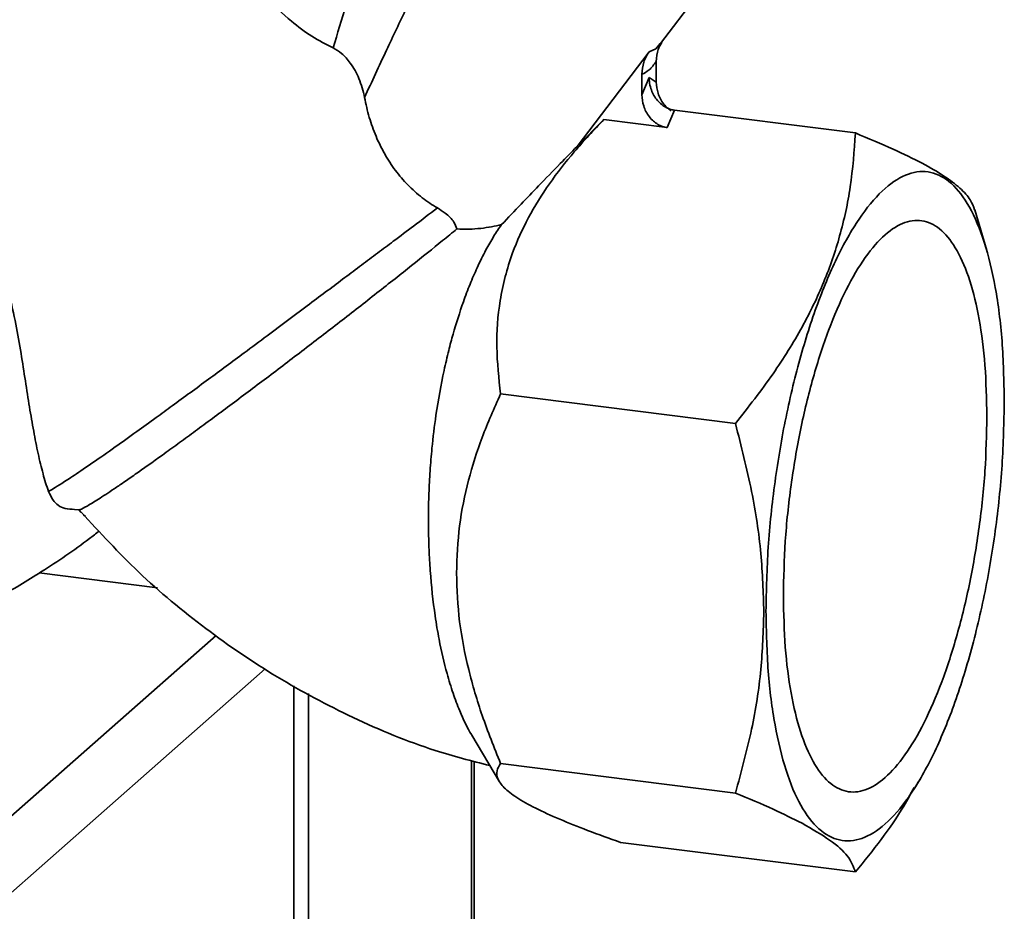
# Paper-space layout 'Blatt1' of a CAD drawing. Units: millimetres. Extents: x 0 to 5940, y 0 to 4200.
# Drawn here: x 5294 to 5354, y 1260 to 1314 of the extents above; entities that cross this region are included whole.
import ezdxf

# ---------------------------------------------------------------- set-up
doc = ezdxf.new("R2010")
doc.units = ezdxf.units.MM
doc.header["$LTSCALE"] = 10

psp = doc.layouts.new('Blatt1')

# ---------------------------------------------------------------- linework, layer by layer
at = {"color": 7, "linetype": 'Continuous', "lineweight": 35}
for p, q in [((5333.004, 1312.815), (5335.829, 1316.525)), ((5332.309, 1312.319), (5332.724, 1312.501)), ((5332.983, 1312.831), (5332.724, 1312.501)), ((5327.879, 1306.5), (5332.309, 1312.319)), ((5332.743, 1310.45), (5332.743, 1311.721)), ((5331.859, 1310.941), (5331.859, 1309.67)), ((5331.859, 1309.67), (5332.301, 1310.74)), ((5332.301, 1310.74), (5332.743, 1310.45)), ((5333.418, 1307.659), (5333.86, 1308.73)), ((5344.967, 1307.33), (5333.86, 1308.73)), ((5329.53, 1308.149), (5327.879, 1306.5)), ((5333.418, 1307.659), (5329.53, 1308.149)), ((5353.021, 1300.118), (5352.299, 1302.619)), ((5337.601, 1289.494), (5323.184, 1291.31)), ((5297.043, 1284.215), (5297.345, 1284.204)), ((5297.445, 1284.04), (5297.303, 1284.203)), ((5297.71, 1283.781), (5297.58, 1283.885)), ((5302.136, 1279.407), (5294.869, 1280.323)), ((5240.404, 1218.885), (5305.723, 1276.491)), ((5242.742, 1216.233), (5308.746, 1274.443)), ((5310.507, 1249.283), (5310.507, 1273.397)), ((5311.391, 1272.924), (5311.391, 993.147)), ((5321.425, 1270.36), (5323.123, 1267.5)), ((5321.408, 1268.809), (5321.408, 1001.981)), ((5321.57, 1002.276), (5321.57, 1268.764)), ((5337.601, 1266.814), (5323.184, 1268.63)), ((5348.617, 1267.132), (5348.932, 1267.667)), ((5344.967, 1261.969), (5330.55, 1263.786))]:
    psp.add_line(p, q, dxfattribs=at)
for points, knots in [([(5312.91, 1312.552), (5312.471, 1312.776), (5311.594, 1313.223), (5310.189, 1314.276), (5308.769, 1315.657), (5307.166, 1317.665), (5305.626, 1320.184), (5304.206, 1323.283), (5303.273, 1326.227), (5302.846, 1328.339), (5302.879, 1329.156), (5302.884, 1329.289)], [0, 0, 0, 0, 0.076388, 0.152897, 0.256757, 0.360815, 0.517989, 0.675277, 0.847433, 0.975116, 1, 1, 1, 1]), ([(5312.91, 1312.552), (5313.173, 1313.423), (5313.671, 1315.067), (5314.421, 1317.409), (5315.203, 1319.7), (5315.972, 1321.841), (5316.583, 1323.139), (5316.836, 1323.678)], [0, 0, 0, 0, 0.232899, 0.440254, 0.621757, 0.842747, 1, 1, 1, 1]), ([(5321.031, 1321.817), (5320.872, 1321.564), (5320.517, 1321.001), (5319.937, 1319.963), (5319.264, 1318.704), (5318.405, 1317.02), (5317.358, 1314.891), (5316.123, 1312.296), (5315.285, 1310.477), (5314.841, 1309.514)], [0, 0, 0, 0, 0.06864, 0.152682, 0.253677, 0.37345, 0.55617, 0.765161, 1, 1, 1, 1]), ([(5314.842, 1309.514), (5314.745, 1309.907), (5314.567, 1310.636), (5314.041, 1311.562), (5313.48, 1312.222), (5313.087, 1312.45), (5312.91, 1312.553)], [0, 0, 0, 0, 0.332634, 0.617461, 0.827212, 1, 1, 1, 1]), ([(5333.077, 1312.876), (5332.995, 1312.741), (5332.787, 1312.399), (5332.76, 1311.976), (5332.743, 1311.721)], [0, 0, 0, 0, 0.394771, 1, 1, 1, 1]), ([(5332.309, 1312.319), (5332.179, 1312.113), (5331.92, 1311.703), (5331.88, 1311.195), (5331.859, 1310.941)], [0, 0, 0, 0, 0.50005, 1, 1, 1, 1]), ([(5333.86, 1308.73), (5333.763, 1308.748), (5333.565, 1308.786), (5333.275, 1308.924), (5332.997, 1309.127), (5332.662, 1309.487), (5332.418, 1309.962), (5332.312, 1310.429), (5332.304, 1310.657), (5332.301, 1310.74)], [0, 0, 0, 0, 0.110883, 0.224378, 0.346423, 0.477664, 0.744219, 0.905919, 1, 1, 1, 1]), ([(5332.743, 1310.45), (5332.764, 1310.22), (5332.806, 1309.751), (5333.106, 1309.201), (5333.413, 1308.855), (5333.585, 1308.739), (5333.657, 1308.69)], [0, 0, 0, 0, 0.3430061, 0.7015884, 0.8742945, 1, 1, 1, 1]), ([(5319.308, 1302.728), (5319.15, 1302.823), (5318.834, 1303.015), (5318.371, 1303.352), (5317.92, 1303.727), (5317.494, 1304.136), (5317.096, 1304.573), (5316.727, 1305.036), (5316.384, 1305.527), (5316.07, 1306.045), (5315.787, 1306.582), (5315.535, 1307.138), (5315.314, 1307.709), (5315.123, 1308.298), (5314.961, 1308.903), (5314.881, 1309.31), (5314.841, 1309.514)], [0, 0, 0, 0, 0.068384, 0.137254, 0.207668, 0.278618, 0.347, 0.415848, 0.486096, 0.556799, 0.627987, 0.699588, 0.77241, 0.845621, 0.922596, 1, 1, 1, 1]), ([(5331.859, 1309.67), (5331.88, 1309.441), (5331.923, 1308.972), (5332.221, 1308.416), (5332.554, 1308.057), (5332.833, 1307.854), (5333.123, 1307.715), (5333.321, 1307.678), (5333.418, 1307.659)], [0, 0, 0, 0, 0.255182, 0.521952, 0.653223, 0.775442, 0.88891, 1, 1, 1, 1]), ([(5323.184, 1291.31), (5323.079, 1292.271), (5322.871, 1294.159), (5323.08, 1297.068), (5323.761, 1299.738), (5324.844, 1302.137), (5326.138, 1304.215), (5327.698, 1306.227), (5328.909, 1307.498), (5329.53, 1308.149)], [0, 0, 0, 0, 0.1691388, 0.3325112, 0.4987087, 0.6245984, 0.7491157, 0.8714679, 1, 1, 1, 1]), ([(5344.967, 1307.33), (5344.886, 1306.229), (5344.733, 1304.128), (5344.073, 1301.067), (5343.088, 1298.185), (5341.713, 1295.352), (5339.904, 1292.436), (5338.394, 1290.506), (5337.601, 1289.494)], [0, 0, 0, 0, 0.1811645, 0.3453561, 0.5, 0.654626, 0.8188246, 1, 1, 1, 1]), ([(5352.277, 1302.612), (5352.209, 1302.813), (5352.065, 1303.235), (5351.437, 1303.93), (5350.455, 1304.681), (5349.079, 1305.482), (5347.27, 1306.366), (5345.759, 1306.998), (5344.967, 1307.33)], [0, 0, 0, 0, 0.155082, 0.324504, 0.484074, 0.643625, 0.813054, 1, 1, 1, 1]), ([(5323.249, 1301.707), (5323.645, 1302.124), (5324.393, 1302.912), (5325.593, 1304.159), (5326.735, 1305.34), (5327.535, 1306.151), (5327.879, 1306.5)], [0, 0, 0, 0, 0.264408, 0.499595, 0.78484, 1, 1, 1, 1]), ([(5303.039, 1290.582), (5303.771, 1291.119), (5305.188, 1292.156), (5307.173, 1293.627), (5308.832, 1294.862), (5310.177, 1295.866), (5311.416, 1296.793), (5312.561, 1297.65), (5313.625, 1298.448), (5314.653, 1299.219), (5315.647, 1299.966), (5316.721, 1300.771), (5317.977, 1301.716), (5318.831, 1302.366), (5319.308, 1302.728)], [0, 0, 0, 0, 0.1386815, 0.2682596, 0.3496261, 0.4269392, 0.5001989, 0.564005, 0.6268705, 0.6887958, 0.7497813, 0.811078, 0.8944891, 1, 1, 1, 1]), ([(5320.507, 1301.439), (5320.453, 1301.581), (5320.319, 1301.937), (5319.877, 1302.367), (5319.469, 1302.625), (5319.307, 1302.728)], [0, 0, 0, 0, 0.285689, 0.716018, 1, 1, 1, 1]), ([(5321.427, 1270.361), (5321.419, 1270.374), (5321.147, 1270.785), (5320.753, 1271.646), (5320.261, 1272.932), (5319.821, 1274.367), (5319.45, 1275.962), (5319.094, 1278.072), (5318.893, 1279.932), (5318.794, 1281.686), (5318.749, 1283.259), (5318.766, 1284.877), (5318.854, 1286.589), (5318.987, 1288.196), (5319.241, 1290.282), (5319.603, 1292.29), (5319.985, 1293.923), (5320.366, 1295.35), (5320.801, 1296.719), (5321.309, 1298.056), (5321.771, 1299.132), (5322.258, 1300.111), (5322.761, 1300.995), (5323.086, 1301.469), (5323.249, 1301.707)], [0, 0, 0, 0, 0.002115, 0.070595, 0.113866, 0.157508, 0.226643, 0.270686, 0.350141, 0.38543, 0.415193, 0.477694, 0.51435, 0.551209, 0.605639, 0.681966, 0.717179, 0.746916, 0.809388, 0.846081, 0.883008, 0.92652, 0.963132, 1, 1, 1, 1]), ([(5323.249, 1301.707), (5323.046, 1301.659), (5322.639, 1301.563), (5321.967, 1301.469), (5321.256, 1301.415), (5320.757, 1301.431), (5320.507, 1301.439)], [0, 0, 0, 0, 0.244008, 0.490399, 0.743967, 1, 1, 1, 1]), ([(5297.335, 1284.208), (5297.353, 1284.21), (5297.43, 1284.219), (5297.695, 1284.358), (5298.109, 1284.606), (5298.619, 1284.927), (5299.265, 1285.351), (5300.061, 1285.89), (5301.004, 1286.541), (5302.121, 1287.334), (5303.354, 1288.23), (5304.663, 1289.188), (5306.07, 1290.229), (5307.542, 1291.328), (5308.673, 1292.177), (5309.821, 1293.046), (5310.99, 1293.938), (5312.162, 1294.837), (5313.322, 1295.733), (5314.469, 1296.625), (5315.605, 1297.515), (5316.695, 1298.374), (5318.072, 1299.468), (5319.36, 1300.503), (5320.217, 1301.203), (5320.507, 1301.439)], [0, 0, 0, 0, 0.021415, 0.086247, 0.119138, 0.151136, 0.215969, 0.248854, 0.285303, 0.359427, 0.397184, 0.433915, 0.508604, 0.546641, 0.583803, 0.621218, 0.659425, 0.697903, 0.735542, 0.773438, 0.81215, 0.851147, 0.887723, 0.962097, 1, 1, 1, 1]), ([(5295.435, 1285.328), (5295.322, 1285.681), (5295.097, 1286.39), (5294.801, 1287.639), (5294.528, 1289.008), (5294.273, 1290.503), (5294.023, 1292.101), (5293.76, 1293.801), (5293.452, 1295.59), (5293.105, 1297.189), (5292.68, 1298.542), (5292.26, 1299.552), (5291.862, 1300.152), (5291.686, 1300.418)], [0, 0, 0, 0, 0.099403, 0.199564, 0.301778, 0.404576, 0.508888, 0.613718, 0.720337, 0.827879, 0.888896, 0.950959, 1, 1, 1, 1]), ([(5320.479, 1280.311), (5320.517, 1281.285), (5320.592, 1283.228), (5321.176, 1286.01), (5322.026, 1288.717), (5322.791, 1290.429), (5323.184, 1291.31)], [0, 0, 0, 0, 0.249859, 0.498118, 0.741828, 1, 1, 1, 1]), ([(5295.435, 1285.327), (5295.532, 1285.381), (5295.751, 1285.502), (5296.267, 1285.822), (5297.049, 1286.333), (5298.138, 1287.074), (5299.437, 1287.984), (5300.76, 1288.929), (5301.947, 1289.787), (5302.704, 1290.338), (5303.039, 1290.582)], [0, 0, 0, 0, 0.090495, 0.203953, 0.340363, 0.49971, 0.659901, 0.796689, 0.910059, 1, 1, 1, 1]), ([(5337.601, 1289.494), (5337.955, 1288.106), (5338.63, 1285.459), (5339.228, 1281.583), (5339.305, 1279.126), (5339.342, 1277.935)], [0, 0, 0, 0, 0.3623291, 0.6907036, 1, 1, 1, 1]), ([(5297.044, 1284.227), (5296.844, 1284.234), (5296.262, 1284.255), (5295.743, 1284.685), (5295.53, 1285.144), (5295.443, 1285.331)], [0, 0, 0, 0, 0.237059, 0.690443, 1, 1, 1, 1]), ([(5297.453, 1284.049), (5298.599, 1282.802), (5300.963, 1280.232), (5305.024, 1276.865), (5309.436, 1273.858), (5314.162, 1271.353), (5318.55, 1269.52), (5321.407, 1268.786), (5322.531, 1268.498)], [0, 0, 0, 0, 0.167941, 0.346257, 0.522002, 0.698547, 0.881429, 1, 1, 1, 1]), ([(5279.878, 1273.667), (5281.015, 1273.991), (5283.295, 1274.64), (5286.47, 1275.872), (5289.494, 1277.247), (5292.306, 1278.735), (5295.148, 1280.471), (5297.224, 1281.849), (5298.356, 1282.744), (5298.555, 1282.902)], [0, 0, 0, 0, 0.167353, 0.335524, 0.48402, 0.641211, 0.790918, 0.963251, 1, 1, 1, 1]), ([(5323.184, 1268.63), (5322.793, 1269.605), (5322.032, 1271.501), (5321.182, 1274.413), (5320.594, 1277.347), (5320.517, 1279.318), (5320.479, 1280.311)], [0, 0, 0, 0, 0.256808, 0.499297, 0.747918, 1, 1, 1, 1]), ([(5339.342, 1277.935), (5339.305, 1276.752), (5339.228, 1274.315), (5338.631, 1270.59), (5337.955, 1268.113), (5337.601, 1266.814)], [0, 0, 0, 0, 0.3092781, 0.6376492, 1, 1, 1, 1]), ([(5330.55, 1263.786), (5329.862, 1264.032), (5328.525, 1264.51), (5326.766, 1265.212), (5325.275, 1265.891), (5324.115, 1266.544), (5323.345, 1267.152), (5322.976, 1267.695), (5322.917, 1268.191), (5323.094, 1268.481), (5323.184, 1268.63)], [0, 0, 0, 0, 0.127685, 0.248282, 0.371897, 0.497236, 0.623261, 0.749171, 0.870974, 1, 1, 1, 1]), ([(5344.967, 1261.969), (5346.038, 1263.296), (5347.4, 1264.983), (5348.358, 1266.779), (5348.562, 1267.163)], [0, 0, 0, 0, 0.786748, 1, 1, 1, 1]), ([(5337.601, 1266.814), (5338.406, 1266.479), (5339.927, 1265.845), (5341.123, 1265.24), (5341.687, 1264.955)], [0, 0, 0, 0, 0.528765, 1, 1, 1, 1]), ([(5341.687, 1264.955), (5342.296, 1264.607), (5343.532, 1263.9), (5344.619, 1262.896), (5344.846, 1262.291), (5344.967, 1261.969)], [0, 0, 0, 0, 0.313276, 0.635828, 1, 1, 1, 1])]:
    psp.add_open_spline(points, degree=3, knots=knots, dxfattribs=at)
for points in [[(5331.859, 1310.941), (5332.007, 1311.006), (5332.301, 1311.137), (5332.596, 1311.526), (5332.743, 1311.721)], [(5339.472, 1277.97), (5339.499, 1279.271), (5339.554, 1281.872), (5339.988, 1285.938), (5340.664, 1289.928), (5341.581, 1293.711), (5342.696, 1297.136), (5343.969, 1300.072), (5345.35, 1302.407), (5346.786, 1304.051), (5348.222, 1304.94), (5349.603, 1305.041), (5350.876, 1304.35), (5351.991, 1302.892), (5352.908, 1300.725), (5353.584, 1297.928), (5354.019, 1294.629), (5354.073, 1292.124), (5354.1, 1290.871)], [(5353.032, 1289.929), (5353.009, 1290.999), (5352.962, 1293.138), (5352.591, 1295.955), (5352.014, 1298.344), (5351.231, 1300.194), (5350.279, 1301.439), (5349.192, 1302.03), (5348.013, 1301.944), (5346.786, 1301.184), (5345.56, 1299.781), (5344.38, 1297.787), (5343.294, 1295.279), (5342.341, 1292.354), (5341.558, 1289.124), (5340.981, 1285.716), (5340.61, 1282.244), (5340.563, 1280.023), (5340.54, 1278.912)], [(5354.1, 1290.871), (5354.073, 1289.571), (5354.019, 1286.969), (5353.584, 1282.903), (5352.908, 1278.913), (5351.991, 1275.13), (5350.876, 1271.705), (5349.603, 1268.769), (5348.222, 1266.434), (5346.786, 1264.79), (5345.35, 1263.901), (5343.969, 1263.8), (5342.696, 1264.492), (5341.581, 1265.949), (5340.664, 1268.116), (5339.988, 1270.913), (5339.554, 1274.212), (5339.499, 1276.718), (5339.472, 1277.97)], [(5340.54, 1278.912), (5340.563, 1277.842), (5340.61, 1275.703), (5340.981, 1272.886), (5341.558, 1270.497), (5342.341, 1268.647), (5343.294, 1267.402), (5344.38, 1266.811), (5345.56, 1266.897), (5346.786, 1267.657), (5348.013, 1269.061), (5349.192, 1271.055), (5350.279, 1273.562), (5351.231, 1276.487), (5352.014, 1279.718), (5352.591, 1283.125), (5352.962, 1286.597), (5353.009, 1288.819), (5353.032, 1289.929)]]:
    psp.add_open_spline(points, degree=3, dxfattribs=at)

doc.saveas('drawing.dxf')
